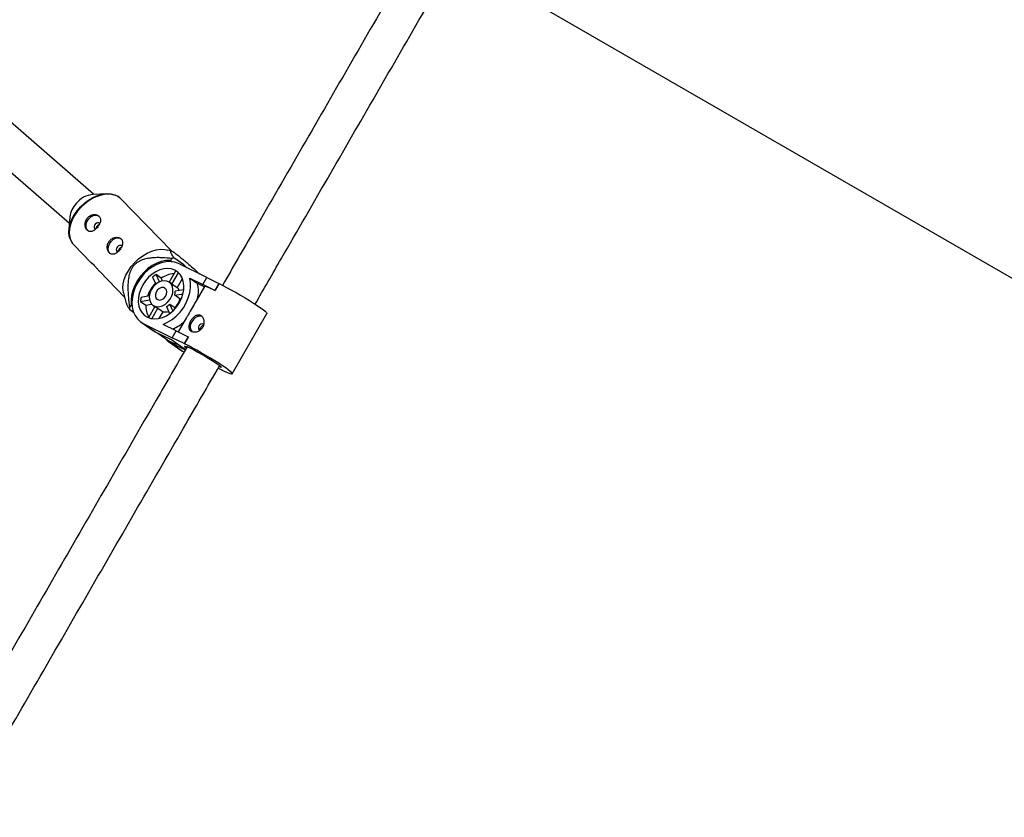
# Model space of a CAD drawing. Units: millimetres. Extents: x -3357 to 3407, y -3430 to 3227.
# Drawn here: x 812 to 1231, y -1352 to -1013 of the extents above; entities that cross this region are included whole.
import ezdxf

# ---------------------------------------------------------------- set-up
doc = ezdxf.new("R2010")
doc.units = ezdxf.units.MM

msp = doc.modelspace()

# ---------------------------------------------------------------- linework, layer by layer
at = {"color": 7, "linetype": 'Continuous', "lineweight": 25}
for p, q in [((843.7, -1087.39), (668.11, -934.41)), ((657.42, -946.32), (833.46, -1099.7)), ((1630.76, -1352.14), (1007.84, -992.5)), ((849.13, -1087.15), (843.53, -1087.4)), ((876.99, -1111.58), (855.34, -1089.34)), ((833.65, -1097.02), (833.25, -1102.62)), ((834.93, -1108.49), (835.28, -1108.88)), ((835.28, -1108.88), (842.72, -1116.52)), ((876.92, -1111.55), (875.21, -1111.05)), ((877.01, -1114.67), (876.3, -1115.48)), ((876.3, -1115.48), (877.12, -1116.06)), ((882.14, -1117.39), (877.88, -1114.4)), ((891.9, -1122.75), (879.79, -1116.85)), ((882.14, -1117.39), (881.77, -1117.82)), ((883.28, -1118.56), (882.14, -1117.39)), ((846.31, -1120.21), (856.91, -1131.09)), ((872.48, -1123.04), (870.28, -1121.5)), ((871.71, -1124.57), (870.28, -1121.5)), ((878.52, -1120.03), (875.82, -1124.7)), ((876.99, -1125.52), (879.77, -1120.7)), ((868.82, -1122.61), (870.18, -1125.53)), ((873, -1124.16), (872.48, -1123.04)), ((876.84, -1125.41), (875.85, -1124.72)), ((879.18, -1127.06), (876.99, -1125.52)), ((879.18, -1127.06), (881.44, -1123.15)), ((884.6, -1122.96), (887.91, -1125.28)), ((884.6, -1122.96), (890.2, -1125.69)), ((890.76, -1126.67), (887.91, -1125.28)), ((890.2, -1125.69), (891.9, -1122.75)), ((895.28, -1128.22), (890.2, -1125.69)), ((891.9, -1122.75), (896.97, -1125.29)), ((896.97, -1125.29), (895.28, -1128.22)), ((897.06, -1125.34), (895.36, -1128.28)), ((896.97, -1125.29), (897.06, -1125.34)), ((856.45, -1129.32), (857.6, -1133.76)), ((878.23, -1130.31), (881.73, -1129.68)), ((882.04, -1127.93), (878.41, -1128.58)), ((890.79, -1126.61), (887.16, -1132.89)), ((895.28, -1128.22), (895.36, -1128.28)), ((863.7, -1132.91), (867.5, -1132.23)), ((863.7, -1132.91), (865.89, -1134.44)), ((867.42, -1130.54), (863.88, -1131.17)), ((865.89, -1134.44), (868.36, -1134)), ((877.45, -1136.92), (876.09, -1134)), ((876.09, -1134), (878.29, -1135.54)), ((880.42, -1131.85), (878.23, -1130.31)), ((880.42, -1131.85), (881.04, -1131.74)), ((858.94, -1136.19), (860.7, -1137.43)), ((859.72, -1134.55), (859.01, -1135.37)), ((860.11, -1134.82), (859.72, -1134.55)), ((869.8, -1135.13), (867.08, -1139.85)), ((868.49, -1140.24), (871.08, -1135.75)), ((868.96, -1134.55), (869.95, -1135.24)), ((871.08, -1135.75), (873.27, -1137.29)), ((871.63, -1140.14), (873.27, -1137.29)), ((874.64, -1135.11), (876.02, -1138.1)), ((878.44, -1135.88), (878.29, -1135.54)), ((902.67, -1163.63), (917.42, -1138.08)), ((863.91, -1141.75), (868.79, -1145.17)), ((865.03, -1142.41), (869.91, -1145.83)), ((865.03, -1142.41), (877.15, -1148.31)), ((883.22, -1139.72), (879.71, -1145.81)), ((869.91, -1145.83), (868.79, -1145.17)), ((869.91, -1145.83), (876.42, -1149)), ((871.04, -1146.38), (875.63, -1149.6)), ((878.84, -1145.37), (873.23, -1142.64)), ((877.15, -1148.31), (878.84, -1145.37)), ((878.84, -1145.37), (883.92, -1147.91)), ((875.54, -1149.9), (880.42, -1153.32)), ((882.71, -1153.41), (876.42, -1149)), ((876.66, -1150.56), (881.53, -1153.98)), ((876.66, -1150.56), (882.66, -1153.48)), ((882.22, -1150.84), (877.15, -1148.31)), ((883.92, -1147.91), (882.22, -1150.84)), ((882.22, -1150.84), (882.3, -1150.9)), ((884, -1147.96), (882.3, -1150.9)), ((883.92, -1147.91), (884, -1147.96)), ((880.42, -1153.32), (881.53, -1153.98)), ((881.53, -1153.98), (882.19, -1154.3)), ((896.63, -1161.29), (898.18, -1162.02)), ((898.09, -1161.97), (898.18, -1162.02)), ((898.18, -1162.02), (898.18, -1162.01))]:
    msp.add_line(p, q, dxfattribs=at)
at = {"color": 7, "linetype": 'Continuous', "lineweight": 25, "flags": 128}
for points in [[(833.98, -1106.85), (833.88, -1106.64), (833.4, -1105.15), (833.22, -1103.5), (833.35, -1101.72), (833.78, -1099.87), (834.5, -1097.99), (835.49, -1096.14), (836.73, -1094.35), (838.18, -1092.68), (839.81, -1091.16), (841.58, -1089.85), (843.43, -1088.76), (845.33, -1087.94), (847.21, -1087.4), (849.04, -1087.15), (850.77, -1087.21), (852.35, -1087.56), (852.61, -1087.66)], [(855.34, -1089.34), (855.31, -1089.31), (854.81, -1088.86)], [(841.52, -1103.04), (841.22, -1102.78), (840.71, -1101.99), (840.51, -1100.99), (840.62, -1099.88), (841.04, -1098.77), (841.73, -1097.76), (842.61, -1096.95), (843.61, -1096.43), (844.63, -1096.25), (845.56, -1096.42), (846, -1096.66)], [(844.43, -1100.06), (844.11, -1100.56), (843.96, -1101.12), (844, -1101.64), (844.23, -1102.05), (844.35, -1102.16)], [(846.35, -1099.83), (846.26, -1099.72), (845.87, -1099.49), (845.39, -1099.47), (844.88, -1099.67), (844.43, -1100.06)], [(850.93, -1112.7), (850.62, -1112.43), (850.11, -1111.64), (849.91, -1110.64), (850.02, -1109.53), (850.44, -1108.42), (851.13, -1107.41), (852.01, -1106.61), (853.01, -1106.09), (854.03, -1105.9), (854.96, -1106.07), (855.4, -1106.31)], [(853.83, -1109.71), (853.51, -1110.22), (853.36, -1110.78), (853.4, -1111.3), (853.63, -1111.71), (853.75, -1111.81)], [(855.75, -1109.49), (855.66, -1109.38), (855.27, -1109.15), (854.79, -1109.13), (854.28, -1109.33), (853.83, -1109.71)], [(856.45, -1129.32), (856.37, -1128.96), (856.19, -1127.29), (856.32, -1125.49), (856.75, -1123.62), (857.48, -1121.72), (858.48, -1119.84), (859.74, -1118.03), (861.21, -1116.33), (862.86, -1114.8), (864.65, -1113.47), (866.53, -1112.37), (868.44, -1111.54), (870.35, -1110.99), (872.21, -1110.74), (873.95, -1110.8), (875.21, -1111.05)], [(876.3, -1115.48), (874.42, -1115.53), (872.48, -1115.9), (870.54, -1116.6), (868.64, -1117.6), (866.82, -1118.88), (865.14, -1120.41), (863.62, -1122.16), (862.31, -1124.08), (861.23, -1126.12), (860.42, -1128.24), (859.89, -1130.39), (859.65, -1132.51), (859.72, -1134.55)], [(879.79, -1116.85), (878.14, -1116.25), (876.35, -1115.98), (874.47, -1116.05), (872.53, -1116.45), (870.6, -1117.17), (868.7, -1118.21), (866.9, -1119.52), (865.24, -1121.08), (863.75, -1122.85), (862.47, -1124.79), (861.44, -1126.85), (860.68, -1128.98), (860.2, -1131.12), (860.03, -1133.23), (860.16, -1135.24), (860.6, -1137.12), (861.32, -1138.82), (862.32, -1140.29), (863.57, -1141.49), (865.03, -1142.41)], [(866.63, -1139.65), (868.07, -1140.15), (869.64, -1140.34), (871.3, -1140.2), (872.99, -1139.74), (874.66, -1138.98), (876.26, -1137.93), (877.75, -1136.62), (879.08, -1135.11), (880.2, -1133.43), (881.08, -1131.63), (881.71, -1129.77), (882.05, -1127.91), (882.09, -1126.1), (881.84, -1124.4), (881.31, -1122.86), (880.51, -1121.52), (879.46, -1120.43), (878.19, -1119.62), (876.75, -1119.11), (875.18, -1118.92), (873.52, -1119.06), (871.83, -1119.52), (870.16, -1120.29), (868.55, -1121.34), (867.07, -1122.64), (865.74, -1124.16), (864.62, -1125.84), (863.73, -1127.63), (863.11, -1129.49), (862.77, -1131.35), (862.72, -1133.16), (862.97, -1134.87), (863.51, -1136.41), (864.31, -1137.75), (865.36, -1138.84), (866.63, -1139.65)], [(869.42, -1134.81), (870.51, -1135.14), (871.73, -1135.12), (872.99, -1134.75), (874.21, -1134.06), (875.32, -1133.1), (876.24, -1131.92), (876.93, -1130.59), (877.33, -1129.2), (877.42, -1127.84), (877.2, -1126.59), (876.67, -1125.54), (875.88, -1124.74), (874.87, -1124.25), (873.71, -1124.09), (872.46, -1124.29), (871.21, -1124.82), (870.04, -1125.65), (869.01, -1126.73), (868.2, -1128), (867.65, -1129.37), (867.4, -1130.75), (867.47, -1132.06), (867.85, -1133.23), (868.51, -1134.16), (869.42, -1134.81)], [(873.23, -1142.64), (875.19, -1141.78), (877.08, -1140.6), (878.86, -1139.15), (880.48, -1137.45), (881.9, -1135.56), (883.07, -1133.52), (883.98, -1131.38), (884.6, -1129.2), (884.92, -1127.03), (884.91, -1124.94), (884.6, -1122.96)], [(876.99, -1125.52), (876.84, -1125.41), (876.84, -1125.41)], [(897.06, -1125.34), (898.67, -1126.15), (900.43, -1127.07), (902.31, -1128.08), (904.25, -1129.17), (906.21, -1130.29), (908.13, -1131.43), (909.98, -1132.56), (911.71, -1133.65), (913.27, -1134.66), (914.62, -1135.59), (915.74, -1136.39), (916.59, -1137.07), (917.15, -1137.59), (917.42, -1137.94), (917.42, -1138.08)], [(870.96, -1132.14), (871.76, -1132.31), (872.65, -1132.12), (873.51, -1131.6), (874.21, -1130.81), (874.68, -1129.86), (874.83, -1128.88), (874.66, -1128), (874.19, -1127.35), (873.47, -1127), (872.61, -1127), (871.73, -1127.37), (870.93, -1128.03), (870.34, -1128.92), (870.02, -1129.9), (870.03, -1130.84), (870.36, -1131.62), (870.96, -1132.14)], [(895.36, -1128.28), (894.33, -1127.79), (893.41, -1127.37), (892.62, -1127.04), (891.95, -1126.79), (891.43, -1126.62), (891.06, -1126.55), (890.84, -1126.57), (890.79, -1126.61)], [(889.81, -1139.36), (889.09, -1139.21), (888.09, -1139.33), (887.08, -1139.79), (886.17, -1140.55), (885.44, -1141.53), (884.96, -1142.63), (884.79, -1143.75), (884.94, -1144.78), (885.4, -1145.61), (885.42, -1145.64)], [(890.6, -1142.73), (890.31, -1142.5), (889.85, -1142.41), (889.35, -1142.54), (888.87, -1142.86), (888.49, -1143.33), (888.28, -1143.88), (888.25, -1144.43), (888.42, -1144.88), (888.76, -1145.18)], [(898.09, -1161.97), (899.51, -1162.63), (900.7, -1163.15), (901.62, -1163.5), (902.27, -1163.68), (902.62, -1163.68), (902.66, -1163.49), (902.4, -1163.14), (901.83, -1162.62), (900.98, -1161.95), (899.87, -1161.14), (898.51, -1160.22), (896.96, -1159.2), (895.23, -1158.12), (893.38, -1156.99), (891.45, -1155.85), (889.49, -1154.72), (887.55, -1153.64), (885.68, -1152.62), (883.91, -1151.7), (882.3, -1150.9)], [(883, -1152.62), (882.82, -1152.47), (882.46, -1152.1), (882.42, -1151.92), (882.7, -1151.91), (883.28, -1152.09), (884.15, -1152.45), (885.26, -1152.97)], [(885.26, -1152.97), (886.58, -1153.64), (888.05, -1154.41), (889.6, -1155.27), (891.18, -1156.18), (892.72, -1157.1), (894.15, -1157.99), (895.43, -1158.82), (896.48, -1159.55), (897.29, -1160.15), (897.8, -1160.6), (898, -1160.88), (897.88, -1160.97), (897.45, -1160.88), (896.98, -1160.72)]]:
    msp.add_lwpolyline(points, dxfattribs=at)
at = {"color": 8, "linetype": 'Continuous', "lineweight": 25, "flags": 128}
msp.add_lwpolyline([(854.81, -1088.86), (854.13, -1088.38), (852.73, -1087.73), (851.13, -1087.36), (849.39, -1087.31), (847.53, -1087.56), (845.62, -1088.11), (843.71, -1088.94), (841.83, -1090.04), (840.04, -1091.37), (838.39, -1092.9), (836.92, -1094.59), (835.66, -1096.4), (834.66, -1098.28), (833.93, -1100.18), (833.5, -1102.06), (833.37, -1103.86), (833.55, -1105.53), (834.03, -1107.04), (834.81, -1108.34), (834.93, -1108.49)], dxfattribs=at)
at = {"color": 7, "linetype": 'Continuous', "lineweight": 25}
for centre, radius, start, end in [((844.56, -1097.98), 10.63, 95.5651, 141.3873), ((843.66, -1098.18), 10.08, 137.3291, 173.3889), ((883.62, -1134.75), 21.15, 105.7588, 108.2271), ((878.01, -1133.17), 14, 123.5247, 131.0297), ((878.55, -1131.77), 10.63, 93.6477, 124.8062), ((876.31, -1126.2), 6.55, 60.3994, 70.262), ((881.08, -1135.71), 15.33, 136.3419, 160.872), ((874.3, -1128.42), 13.97, 346.5197, 12.9769), ((872.21, -1128.8), 6.2, 345.9224, 2.06), ((876.99, -1129.81), 3.52, 25.9948, 51.478), ((875.7, -1133.29), 12.01, 169.8337, 178.1487), ((871.02, -1128.86), 7.23, 299.9929, 314.5615), ((872.79, -1129.91), 7.87, 314.2708, 345.7291), ((874.73, -1137.23), 15.82, 173.2272, 176.2217), ((874.56, -1134.96), 8.68, 176.6141, 212.3261), ((871.9, -1132.44), 3.41, 235.125, 256.0698), ((874.25, -1132.99), 4.4, 257.1306, 287.7662), ((870.6, -1129.15), 16.91, 293.5629, 313.7907), ((880.28, -1143.13), 8.26, 219.5164, 243.968), ((880.4, -1142.71), 8.38, 235.2643, 262.3988)]:
    msp.add_arc(centre, radius, start, end, dxfattribs=at)
for points, knots in [([(976.92, -990.23), (976.06, -991.72), (968.25, -1005.24), (953.51, -1030.77), (932.7, -1066.82), (914.36, -1098.59), (902.96, -1118.33), (898.49, -1126.07)], [0, 0, 0, 0, 0.032872, 0.298198, 0.563525, 0.828852, 1, 1, 1, 1]), ([(912.35, -1134.07), (916.05, -1127.65), (926.69, -1109.22), (944.27, -1078.77), (965.09, -1042.72), (980.55, -1015.95), (989.07, -1001.18), (990.65, -998.44)], [0, 0, 0, 0, 0.14224, 0.407979, 0.673719, 0.939458, 1, 1, 1, 1]), ([(854.74, -1088.85), (854.56, -1088.7), (854.01, -1088.22), (853.34, -1087.85), (852.83, -1087.71), (852.81, -1087.7)], [0, 0, 0, 0, 0.3204024, 0.974447, 1, 1, 1, 1]), ([(841.18, -1097.37), (841.01, -1097.57), (840.86, -1097.78), (840.6, -1098.22), (840.49, -1098.45), (840.31, -1098.93), (840.24, -1099.17), (840.15, -1099.67), (840.13, -1099.92), (840.12, -1100.41), (840.14, -1100.65), (840.21, -1101.12), (840.27, -1101.34), (840.41, -1101.76), (840.5, -1101.95), (840.72, -1102.31), (840.84, -1102.47), (841.1, -1102.74), (841.25, -1102.86), (841.56, -1103.04), (841.73, -1103.11), (842.07, -1103.2), (842.26, -1103.22), (842.62, -1103.2), (842.81, -1103.17), (843.2, -1103.07), (843.39, -1102.99), (843.77, -1102.8), (843.97, -1102.69), (844.35, -1102.42), (844.54, -1102.27), (844.91, -1101.93), (845.08, -1101.75), (845.42, -1101.37), (845.57, -1101.16), (845.87, -1100.74), (846, -1100.52), (846.23, -1100.08), (846.33, -1099.86), (846.5, -1099.42), (846.56, -1099.2), (846.65, -1098.76), (846.67, -1098.55), (846.67, -1098.13), (846.65, -1097.94), (846.56, -1097.55), (846.49, -1097.37), (846.31, -1097.04), (846.2, -1096.89), (845.93, -1096.61), (845.78, -1096.49), (845.44, -1096.28), (845.25, -1096.2), (844.84, -1096.07), (844.63, -1096.03), (844.19, -1095.99), (843.96, -1095.99), (843.5, -1096.04), (843.26, -1096.09), (842.8, -1096.23), (842.58, -1096.32), (842.14, -1096.55), (841.93, -1096.69), (841.53, -1097), (841.35, -1097.18), (841.18, -1097.37)], [0, 0, 0, 0, 0.03125, 0.03125, 0.0625, 0.0625, 0.09375, 0.09375, 0.125, 0.125, 0.15625, 0.15625, 0.1875, 0.1875, 0.21875, 0.21875, 0.25, 0.25, 0.28125, 0.28125, 0.3125, 0.3125, 0.34375, 0.34375, 0.375, 0.375, 0.40625, 0.40625, 0.4375, 0.4375, 0.46875, 0.46875, 0.5, 0.5, 0.53125, 0.53125, 0.5625, 0.5625, 0.59375, 0.59375, 0.625, 0.625, 0.65625, 0.65625, 0.6875, 0.6875, 0.71875, 0.71875, 0.75, 0.75, 0.78125, 0.78125, 0.8125, 0.8125, 0.84375, 0.84375, 0.875, 0.875, 0.90625, 0.90625, 0.9375, 0.9375, 0.96875, 0.96875, 1, 1, 1, 1]), ([(845.37, -1100.71), (845.49, -1100.59), (845.72, -1100.36), (846, -1100.26), (846.13, -1100.21)], [0, 0, 0, 0, 0.536837, 1, 1, 1, 1]), ([(844.94, -1101.88), (844.94, -1101.76), (844.95, -1101.47), (845.11, -1101.05), (845.29, -1100.81), (845.37, -1100.71)], [0, 0, 0, 0, 0.305858, 0.708637, 1, 1, 1, 1]), ([(834.12, -1107.2), (834.25, -1107.48), (834.46, -1107.94), (834.8, -1108.3), (834.93, -1108.43)], [0, 0, 0, 0, 0.6176272, 1, 1, 1, 1]), ([(850.58, -1107.03), (850.41, -1107.22), (850.26, -1107.43), (850, -1107.87), (849.89, -1108.1), (849.71, -1108.58), (849.64, -1108.83), (849.55, -1109.32), (849.53, -1109.57), (849.52, -1110.06), (849.54, -1110.3), (849.61, -1110.77), (849.67, -1110.99), (849.81, -1111.41), (849.9, -1111.61), (850.12, -1111.97), (850.24, -1112.12), (850.5, -1112.4), (850.65, -1112.52), (850.96, -1112.7), (851.13, -1112.77), (851.48, -1112.85), (851.66, -1112.87), (852.02, -1112.86), (852.21, -1112.83), (852.6, -1112.72), (852.79, -1112.65), (853.18, -1112.46), (853.37, -1112.34), (853.75, -1112.07), (853.94, -1111.92), (854.31, -1111.59), (854.48, -1111.4), (854.82, -1111.02), (854.98, -1110.82), (855.27, -1110.39), (855.4, -1110.18), (855.63, -1109.74), (855.74, -1109.51), (855.9, -1109.07), (855.96, -1108.85), (856.05, -1108.41), (856.07, -1108.2), (856.07, -1107.79), (856.05, -1107.59), (855.96, -1107.21), (855.9, -1107.03), (855.72, -1106.69), (855.6, -1106.54), (855.33, -1106.26), (855.18, -1106.14), (854.84, -1105.94), (854.65, -1105.85), (854.24, -1105.73), (854.03, -1105.69), (853.59, -1105.65), (853.36, -1105.65), (852.9, -1105.7), (852.66, -1105.74), (852.2, -1105.89), (851.98, -1105.98), (851.54, -1106.21), (851.33, -1106.34), (850.93, -1106.66), (850.75, -1106.83), (850.58, -1107.03)], [0, 0, 0, 0, 0.03125, 0.03125, 0.0625, 0.0625, 0.09375, 0.09375, 0.125, 0.125, 0.15625, 0.15625, 0.1875, 0.1875, 0.21875, 0.21875, 0.25, 0.25, 0.28125, 0.28125, 0.3125, 0.3125, 0.34375, 0.34375, 0.375, 0.375, 0.40625, 0.40625, 0.4375, 0.4375, 0.46875, 0.46875, 0.5, 0.5, 0.53125, 0.53125, 0.5625, 0.5625, 0.59375, 0.59375, 0.625, 0.625, 0.65625, 0.65625, 0.6875, 0.6875, 0.71875, 0.71875, 0.75, 0.75, 0.78125, 0.78125, 0.8125, 0.8125, 0.84375, 0.84375, 0.875, 0.875, 0.90625, 0.90625, 0.9375, 0.9375, 0.96875, 0.96875, 1, 1, 1, 1]), ([(854.34, -1111.54), (854.34, -1111.41), (854.35, -1111.12), (854.51, -1110.7), (854.69, -1110.46), (854.77, -1110.36)], [0, 0, 0, 0, 0.305858, 0.708637, 1, 1, 1, 1]), ([(854.77, -1110.36), (854.89, -1110.24), (855.12, -1110.01), (855.4, -1109.91), (855.54, -1109.87)], [0, 0, 0, 0, 0.536837, 1, 1, 1, 1]), ([(877.88, -1114.4), (877.57, -1113.92), (876.96, -1112.96), (876.49, -1111.98), (876.48, -1111.5), (876.84, -1111.46), (877.71, -1111.93), (879.06, -1112.89), (880.74, -1114.23), (882.49, -1115.7), (885.11, -1117.95), (887.24, -1119.83), (888.76, -1121.19), (888.84, -1121.26)], [0, 0, 0, 0, 0.158023, 0.317038, 0.403272, 0.492065, 0.555677, 0.619747, 0.691674, 0.755462, 0.820719, 0.990709, 1, 1, 1, 1]), ([(842.73, -1116.52), (842.69, -1116.48), (842.55, -1116.34), (842.67, -1116.37), (843.03, -1116.62), (843.44, -1117.02), (843.63, -1117.2)], [0, 0, 0, 0, 0.121069, 0.42408, 0.734399, 1, 1, 1, 1]), ([(843.62, -1117.2), (843.57, -1117.17), (843.22, -1116.94), (843.04, -1116.79), (842.88, -1116.66)], [0, 0, 0, 0, 0.141341, 1, 1, 1, 1]), ([(843.63, -1117.2), (843.86, -1117.46), (844.34, -1117.97), (845.18, -1118.95), (845.86, -1119.75), (846.23, -1120.11), (846.32, -1120.2)], [0, 0, 0, 0, 0.297936, 0.595585, 0.900596, 1, 1, 1, 1]), ([(877.01, -1114.67), (875.7, -1114.52), (874.39, -1114.41), (872.4, -1114.32), (871.74, -1114.3), (870.39, -1114.3), (869.71, -1114.32), (868.34, -1114.42), (867.64, -1114.5), (866.25, -1114.73), (865.56, -1114.88), (864.51, -1115.22), (864.16, -1115.35), (863.46, -1115.65), (863.11, -1115.83), (862.42, -1116.24), (862.09, -1116.47), (861.61, -1116.86), (861.45, -1117), (861.15, -1117.29), (861, -1117.44), (860.59, -1117.92), (860.33, -1118.26), (859.88, -1118.98), (859.68, -1119.35), (859.34, -1120.11), (859.19, -1120.5), (858.94, -1121.29), (858.84, -1121.68), (858.58, -1122.85), (858.47, -1123.63), (858.36, -1124.78), (858.34, -1125.17), (858.3, -1125.93), (858.29, -1126.31), (858.28, -1127.43), (858.3, -1128.17), (858.38, -1129.64), (858.43, -1130.37), (858.63, -1132.53), (858.8, -1133.96), (859.01, -1135.37)], [0, 0, 0, 0, 0.125, 0.125, 0.1875, 0.1875, 0.25, 0.25, 0.3125, 0.3125, 0.375, 0.375, 0.40625, 0.40625, 0.4375, 0.4375, 0.46875, 0.46875, 0.484375, 0.484375, 0.5, 0.5, 0.53125, 0.53125, 0.5625, 0.5625, 0.59375, 0.59375, 0.625, 0.625, 0.6875, 0.6875, 0.71875, 0.71875, 0.75, 0.75, 0.8125, 0.8125, 0.875, 0.875, 1, 1, 1, 1]), ([(857.63, -1133.76), (857.69, -1133.96), (857.84, -1134.42), (858.37, -1135.31), (858.78, -1135.95), (858.94, -1136.19)], [0, 0, 0, 0, 0.330893, 0.752426, 1, 1, 1, 1]), ([(887.17, -1132.89), (887.16, -1132.9), (886.69, -1133.69), (885.63, -1135.64), (884.2, -1138.03), (883.45, -1139.34), (883.24, -1139.72)], [0, 0, 0, 0, 0.004486, 0.403761, 0.827788, 1, 1, 1, 1]), ([(889.23, -1138.9), (889.41, -1138.98), (889.57, -1139.09), (889.87, -1139.35), (890.01, -1139.5), (890.25, -1139.85), (890.36, -1140.03), (890.54, -1140.44), (890.61, -1140.66), (890.71, -1141.12), (890.74, -1141.35), (890.76, -1141.84), (890.74, -1142.08), (890.67, -1142.57), (890.6, -1142.82), (890.44, -1143.29), (890.33, -1143.52), (890.08, -1143.97), (889.92, -1144.18), (889.59, -1144.57), (889.41, -1144.75), (888.82, -1145.23), (888.37, -1145.48), (887.68, -1145.73), (887.45, -1145.79), (886.99, -1145.88), (886.76, -1145.9), (886.32, -1145.89), (886.11, -1145.87), (885.71, -1145.78), (885.52, -1145.72), (885.17, -1145.55), (885.02, -1145.45), (884.74, -1145.2), (884.63, -1145.07), (884.44, -1144.76), (884.36, -1144.6), (884.25, -1144.24), (884.22, -1144.05), (884.2, -1143.65), (884.2, -1143.44), (884.26, -1143.01), (884.31, -1142.78), (884.44, -1142.33), (884.52, -1142.1), (884.72, -1141.65), (884.83, -1141.42), (885.09, -1140.98), (885.23, -1140.76), (885.53, -1140.35), (885.7, -1140.15), (886.03, -1139.79), (886.21, -1139.63), (886.58, -1139.33), (886.76, -1139.19), (887.14, -1138.98), (887.34, -1138.89), (887.73, -1138.75), (887.92, -1138.71), (888.31, -1138.68), (888.5, -1138.69), (888.88, -1138.75), (889.06, -1138.81), (889.23, -1138.9)], [0, 0, 0, 0, 0.03125, 0.03125, 0.0625, 0.0625, 0.09375, 0.09375, 0.125, 0.125, 0.15625, 0.15625, 0.1875, 0.1875, 0.21875, 0.21875, 0.25, 0.25, 0.28125, 0.28125, 0.3125, 0.3125, 0.375, 0.375, 0.40625, 0.40625, 0.4375, 0.4375, 0.46875, 0.46875, 0.5, 0.5, 0.53125, 0.53125, 0.5625, 0.5625, 0.59375, 0.59375, 0.625, 0.625, 0.65625, 0.65625, 0.6875, 0.6875, 0.71875, 0.71875, 0.75, 0.75, 0.78125, 0.78125, 0.8125, 0.8125, 0.84375, 0.84375, 0.875, 0.875, 0.90625, 0.90625, 0.9375, 0.9375, 0.96875, 0.96875, 1, 1, 1, 1]), ([(889.02, -1145.04), (889.01, -1144.92), (888.98, -1144.66), (889.11, -1144.2), (889.35, -1143.73), (889.69, -1143.33), (890.08, -1143.05), (890.38, -1142.91), (890.54, -1142.93), (890.56, -1142.93)], [0, 0, 0, 0, 0.14413, 0.311569, 0.477352, 0.641323, 0.806151, 0.973155, 1, 1, 1, 1]), ([(883.43, -1152.15), (879.06, -1159.72), (867.77, -1179.28), (849.56, -1210.82), (828.81, -1246.76), (808.08, -1282.67), (791.51, -1311.36), (781.86, -1328.08), (779.11, -1332.84)], [0, 0, 0, 0, 0.125377, 0.324216, 0.523055, 0.721894, 0.920733, 1, 1, 1, 1]), ([(792.06, -1342.42), (794.35, -1338.44), (803.55, -1322.51), (819.66, -1294.61), (840.39, -1258.7), (861.14, -1222.76), (880.1, -1189.92), (892.15, -1169.05), (897.28, -1160.17)], [0, 0, 0, 0, 0.0656127, 0.2627523, 0.4598923, 0.6570323, 0.8541722, 1, 1, 1, 1])]:
    msp.add_open_spline(points, degree=3, knots=knots, dxfattribs=at)

doc.saveas('drawing.dxf')
